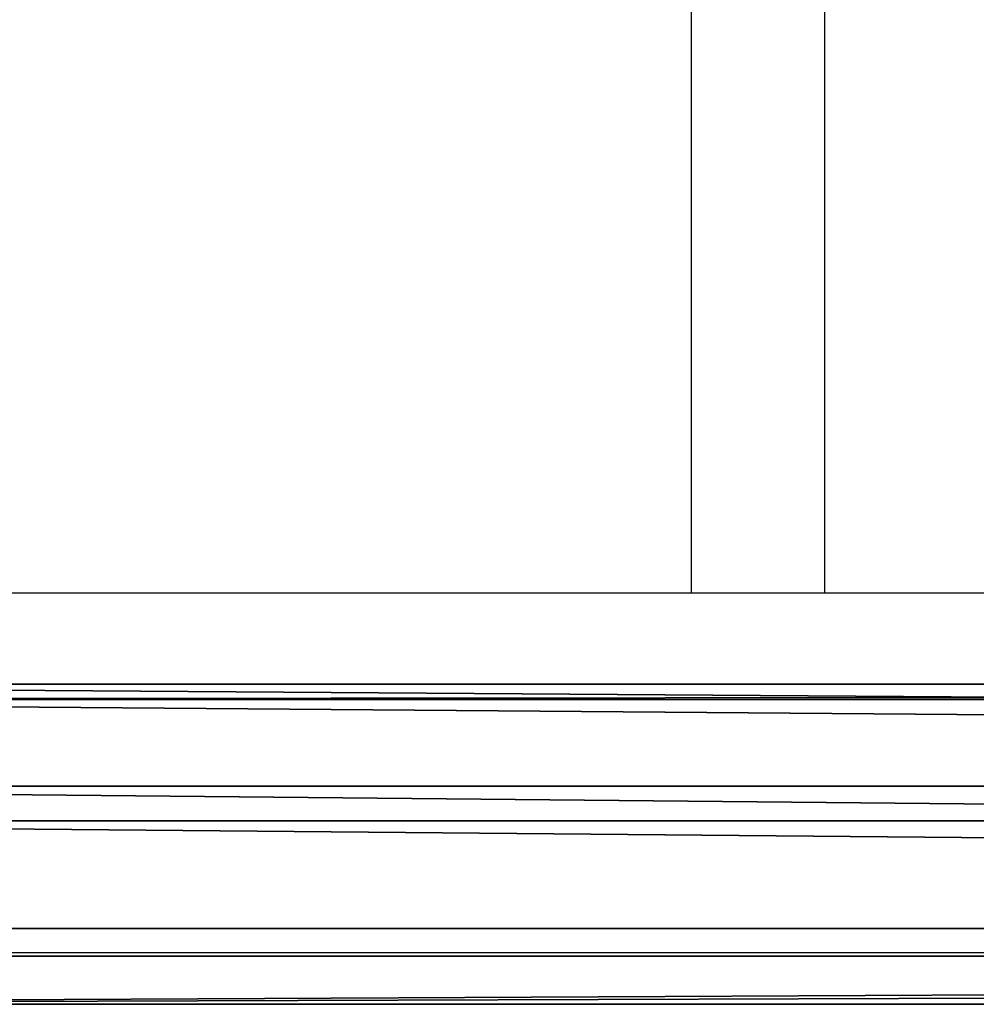
# Model space of a CAD drawing. Units: inches. Extents: x -145 to 556, y -200 to 531.
# Drawn here: x 104 to 116, y 124 to 135 of the extents above; entities that cross this region are included whole.
import ezdxf

# ---------------------------------------------------------------- set-up
doc = ezdxf.new("R2010")
doc.units = ezdxf.units.IN
doc.header["$MEASUREMENT"] = 0
doc.layers.get('0').update_dxf_attribs({"color": 252})
doc.layers.add('strefa bezpieczeństwa', color=1, linetype='Continuous')

# ---------------------------------------------------------------- blocks, each defined once
blk = doc.blocks.new('Grupa_128')
at = {"color": 253, "true_color": 0xb5b5b5}
for p, q in [((0, 0, 1.665), (0, 179, 1.665)), ((0.577, 179, 3.29), (0.577, 0, 3.29)), ((0.911, 0, 0.2), (0.911, 179, 0.2)), ((2.207, 0, 3.853), (2.207, 179, 3.853)), ((2.624, 0), (2.624, 179)), ((3.663, 0, 2.929), (3.663, 179, 2.929)), ((3.849, 0, 1.214), (3.849, 179, 1.214))]:
    blk.add_line(p, q, dxfattribs=at)
mesh = blk.add_polyface(dxfattribs=at)
corners = [(0.577, 0, 3.29), (0, 179, 1.665), (0, 0, 1.665), (0.577, 179, 3.29)]
mesh.append_faces([[corners[k] for k in face] for face in [(0, 1, 2), (1, 0, 3)]], dxfattribs={"vtx0": -1, "color": 253})
mesh = blk.add_polyface(dxfattribs=at)
corners = [(0, 179, 1.665), (0.911, 0, 0.2), (0, 0, 1.665), (0.911, 179, 0.2)]
mesh.append_faces([[corners[k] for k in face] for face in [(0, 1, 2), (1, 0, 3)]], dxfattribs={"vtx0": -1, "color": 253})
mesh = blk.add_polyface(dxfattribs=at)
corners = [(0.577, 0, 3.29), (2.207, 179, 3.853), (0.577, 179, 3.29), (2.207, 0, 3.853)]
mesh.append_faces([[corners[k] for k in face] for face in [(0, 1, 2), (1, 0, 3)]], dxfattribs={"vtx0": -1, "color": 253})
mesh = blk.add_polyface(dxfattribs=at)
corners = [(2.624, 179), (0.911, 0, 0.2), (0.911, 179, 0.2), (2.624, 0)]
mesh.append_faces([[corners[k] for k in face] for face in [(0, 1, 2), (1, 0, 3)]], dxfattribs={"vtx0": -1, "color": 253})
mesh = blk.add_polyface(dxfattribs=at)
corners = [(2.207, 0, 3.853), (3.663, 179, 2.929), (2.207, 179, 3.853), (3.663, 0, 2.929)]
mesh.append_faces([[corners[k] for k in face] for face in [(0, 1, 2), (1, 0, 3)]], dxfattribs={"vtx0": -1, "color": 253})
mesh = blk.add_polyface(dxfattribs=at)
corners = [(3.849, 179, 1.214), (2.624, 0), (2.624, 179), (3.849, 0, 1.214)]
mesh.append_faces([[corners[k] for k in face] for face in [(0, 1, 2), (1, 0, 3)]], dxfattribs={"vtx0": -1, "color": 253})
mesh = blk.add_polyface(dxfattribs=at)
corners = [(3.849, 0, 1.214), (3.663, 179, 2.929), (3.663, 0, 2.929), (3.849, 179, 1.214)]
mesh.append_faces([[corners[k] for k in face] for face in [(0, 1, 2), (1, 0, 3)]], dxfattribs={"vtx0": -1, "color": 253})
blk = doc.blocks.new('Grupa_76')
blk.add_blockref('Grupa_128', (0, 9.743, 5.745))
blk = doc.blocks.new('Grupa_75')
blk.add_blockref('Grupa_76', (0, 0, 74))
blk = doc.blocks.new('Grupa_40')
at = {"rotation": 90.00000000000001}
blk.add_blockref('Grupa_75', (198.495, 0, -74), dxfattribs=at)
blk = doc.blocks.new('Group_26')
blk.add_blockref('Grupa_40', (0, 0, 69.954))
blk = doc.blocks.new('0213')
for p, q in [((-27.728, -10.27), (-27.728, -36.801)), ((-26.128, -10.27), (-26.128, -36.801)), ((-44.284, -36.801), (130.013, -36.801)), ((-43.936, -41.124), (130.362, -41.124))]:
    blk.add_line(p, q)

msp = doc.modelspace()

# ---------------------------------------------------------------- block references
msp.add_blockref('Group_26', (83.33, 123.523, 84.026))
at = {"layer": 'strefa bezpieczeństwa'}
msp.add_blockref('0213', (139.857, 165.269), dxfattribs=at)

doc.saveas('drawing.dxf')
